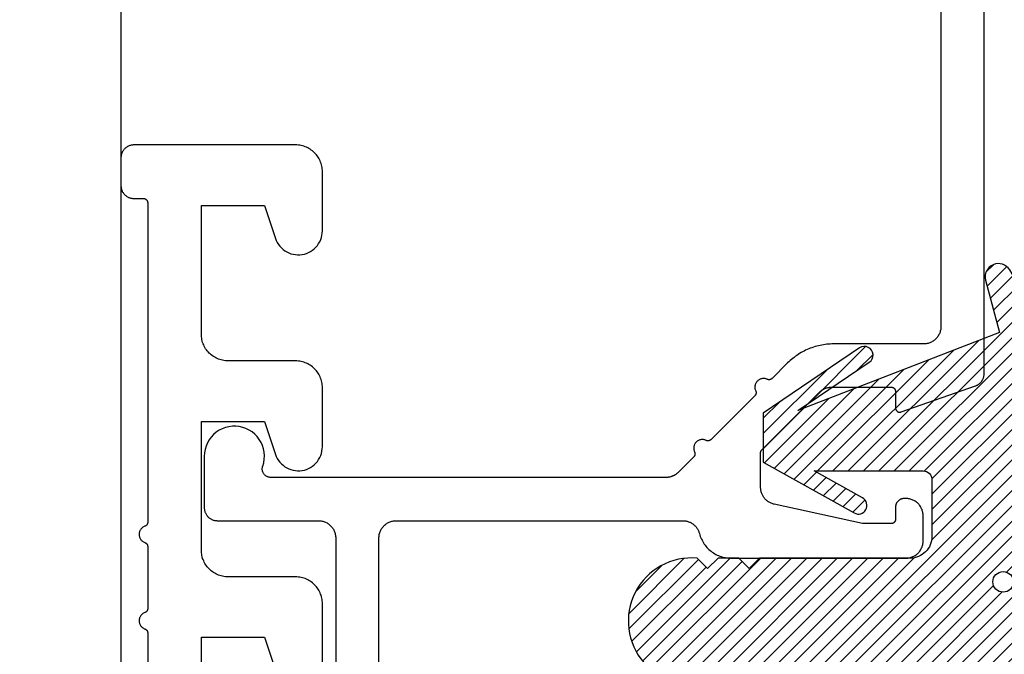
# Model space of a CAD drawing. Units: inches. Extents: x 0 to 228, y -11 to 43.
# Drawn here: x 117 to 118, y 26 to 27 of the extents above; entities that cross this region are included whole.
import ezdxf

# ---------------------------------------------------------------- set-up
doc = ezdxf.new("R2010")
doc.units = ezdxf.units.IN
doc.header["$LTSCALE"] = 0.5
doc.header["$MEASUREMENT"] = 0
for name, color, linetype in [('Arcadia-Dim', 4, 'Continuous'), ('Arcadia-Profile', 6, 'Continuous'), ('Arcadia-Shade', 8, 'Continuous')]:
    doc.layers.add(name, color=color, linetype=linetype)
doc.styles.get("Standard").update_dxf_attribs({"font": 'ARIALN.TTF'})
doc.dimstyles.new('Arcadia-2', dxfattribs={"dimscale": 2, "dimtxt": 0.0938, "dimasz": 0.0938, "dimexe": 0.0546, "dimexo": 0.0469, "dimgap": 0.0469, "dimtad": 0, "dimtih": 1, "dimdec": 4, "dimzin": 3, "dimdsep": 46, "dimlunit": 4, "dimtxsty": 'Standard', "dimblk": 'ARCHTICK', "dimcen": 0.0469, "dimdle": 0.0546, "dimclrd": 256, "dimclre": 256, "dimclrt": 256, "dimadec": 0, "dimazin": 0, "dimtfac": 0.75, "dimtdec": 4, "dimtix": 1, "dimtmove": 2, "dimatfit": 3, "dimfxl": 1, "dimtolj": 1, "dimtzin": 3, "dimlwd": -3, "dimlwe": -3, "dimarcsym": 0})

# ---------------------------------------------------------------- blocks, each defined once
blk = doc.blocks.new('_ArchTick')
at = {"color": 0, "linetype": 'ByBlock', "lineweight": -3, "const_width": 0.15}
blk.add_lwpolyline([(-0.5, -0.5), (0.5, 0.5)], dxfattribs=at)
blk = doc.blocks.new('*D164')
at = {"layer": 'Arcadia-Dim', "lineweight": -3}
for p, q in [((120.5625, 28.9109), (120.5625, 26.8102)), ((117.5313, 28.8017), (120.6717, 28.8017)), ((120.5625, 24.1925), (120.5625, 26.2932)), ((117.5213, 24.3017), (120.6717, 24.3017))]:
    blk.add_line(p, q, dxfattribs=at)
at = {"layer": 'Defpoints', "color": 0, "lineweight": -3}
for p in [(117.4375, 28.8017), (117.4275, 24.3017), (120.5625, 24.3017)]:
    blk.add_point(p, dxfattribs=at)
at = {"layer": 'Arcadia-Dim', "lineweight": -3, "xscale": 0.1876, "yscale": 0.1876, "zscale": 0.1876}
for p, rotation in [((120.5625, 28.8017), 90), ((120.5625, 24.3017), 270)]:
    blk.add_blockref('_ArchTick', p, dxfattribs=dict(at, rotation=rotation))
at = {"layer": 'Arcadia-Dim', "lineweight": -3, "insert": (120.5625, 26.5517), "char_height": 0.1876, "attachment_point": 5}
blk.add_mtext('\\A1;4{\\H0.75x;\\S1/2;}"', dxfattribs=at)
blk = doc.blocks.new('*U99')
for points in [[(-1.4469, 0.093), (-1.5959, 0.093), (-1.5959, 0.1661), (-1.5577, 0.1787)], [(-1.5665, 0.233), (-1.6349, 0.233), (-1.6365, 0.233), (-1.6381, 0.2328), (-1.6398, 0.2326), (-1.6413, 0.2323), (-1.6429, 0.2319), (-1.6445, 0.2315), (-1.646, 0.2309), (-1.6475, 0.2303), (-1.649, 0.2296), (-1.6504, 0.2288), (-1.6518, 0.228), (-1.6531, 0.2271), (-1.6544, 0.2261), (-1.6556, 0.225), (-1.6568, 0.2239), (-1.6579, 0.2227), (-1.659, 0.2215), (-1.66, 0.2202), (-1.6609, 0.2189), (-1.6617, 0.2175), (-1.6625, 0.2161), (-1.6632, 0.2146), (-1.6638, 0.2131), (-1.6644, 0.2116), (-1.6648, 0.21), (-1.6652, 0.2084), (-1.6655, 0.2068), (-1.6657, 0.2052), (-1.6659, 0.2036), (-1.6659, 0.202), (-1.6659, 0.124), (-1.6659, 0.1224), (-1.6661, 0.1208), (-1.6663, 0.1192), (-1.6666, 0.1176), (-1.667, 0.116), (-1.6674, 0.1144), (-1.668, 0.1129), (-1.6686, 0.1114), (-1.6693, 0.1099), (-1.6701, 0.1085), (-1.6709, 0.1071), (-1.6718, 0.1058), (-1.6728, 0.1045), (-1.6739, 0.1033), (-1.675, 0.1021), (-1.6762, 0.101), (-1.6774, 0.0999), (-1.6787, 0.0989), (-1.68, 0.098), (-1.6814, 0.0972), (-1.6828, 0.0964), (-1.6843, 0.0957), (-1.6858, 0.0951), (-1.6873, 0.0945), (-1.6889, 0.0941), (-1.6905, 0.0937), (-1.6921, 0.0934), (-1.6937, 0.0932), (-1.6953, 0.093), (-1.6969, 0.093), (-1.8459, 0.093), (-1.8459, 0.1661), (-1.8077, 0.1787), (-1.8053, 0.1797), (-1.8029, 0.1808), (-1.8007, 0.1822), (-1.7986, 0.1838), (-1.7967, 0.1856), (-1.795, 0.1875), (-1.7934, 0.1896), (-1.792, 0.1919), (-1.7909, 0.1942), (-1.79, 0.1967), (-1.7893, 0.1992), (-1.7889, 0.2018), (-1.7887, 0.2044), (-1.7887, 0.207), (-1.789, 0.2096), (-1.7895, 0.2122), (-1.7903, 0.2147), (-1.7913, 0.2171), (-1.7926, 0.2194), (-1.794, 0.2216), (-1.7956, 0.2236), (-1.7975, 0.2255), (-1.7995, 0.2272), (-1.8016, 0.2287), (-1.8039, 0.23), (-1.8063, 0.2311), (-1.8087, 0.2319), (-1.8113, 0.2325), (-1.8139, 0.2329), (-1.8165, 0.233), (-1.8849, 0.233), (-1.8865, 0.233), (-1.8881, 0.2328), (-1.8898, 0.2326), (-1.8913, 0.2323), (-1.8929, 0.2319), (-1.8945, 0.2315), (-1.896, 0.2309), (-1.8975, 0.2303), (-1.899, 0.2296), (-1.9004, 0.2288), (-1.9018, 0.228), (-1.9031, 0.2271), (-1.9044, 0.2261), (-1.9056, 0.225), (-1.9068, 0.2239), (-1.9079, 0.2227), (-1.909, 0.2215), (-1.91, 0.2202), (-1.9109, 0.2189), (-1.9117, 0.2175), (-1.9125, 0.2161), (-1.9132, 0.2146), (-1.9138, 0.2131), (-1.9144, 0.2116), (-1.9148, 0.21), (-1.9152, 0.2084), (-1.9155, 0.2068), (-1.9157, 0.2052), (-1.9159, 0.2036), (-1.9159, 0.202), (-1.9159, 0.124), (-1.9159, 0.1224), (-1.9161, 0.1208), (-1.9163, 0.1192), (-1.9166, 0.1176), (-1.917, 0.116), (-1.9174, 0.1144), (-1.918, 0.1129), (-1.9186, 0.1114), (-1.9193, 0.1099), (-1.9201, 0.1085), (-1.9209, 0.1071), (-1.9218, 0.1058), (-1.9228, 0.1045), (-1.9239, 0.1033), (-1.925, 0.1021), (-1.9262, 0.101), (-1.9274, 0.0999), (-1.9287, 0.0989), (-1.93, 0.098), (-1.9314, 0.0972), (-1.9328, 0.0964), (-1.9343, 0.0957), (-1.9358, 0.0951), (-1.9373, 0.0945), (-1.9389, 0.0941), (-1.9405, 0.0937), (-1.9421, 0.0934), (-1.9437, 0.0932), (-1.9453, 0.093), (-1.9469, 0.093), (-2.0959, 0.093), (-2.0959, 0.1661), (-2.0577, 0.1787), (-2.0553, 0.1797), (-2.0529, 0.1808), (-2.0507, 0.1822), (-2.0486, 0.1838), (-2.0467, 0.1856), (-2.045, 0.1875), (-2.0434, 0.1896), (-2.042, 0.1919), (-2.0409, 0.1942), (-2.04, 0.1967), (-2.0393, 0.1992), (-2.0389, 0.2018), (-2.0387, 0.2044), (-2.0387, 0.207), (-2.039, 0.2096), (-2.0395, 0.2122), (-2.0403, 0.2147), (-2.0413, 0.2171), (-2.0426, 0.2194), (-2.044, 0.2216), (-2.0456, 0.2236), (-2.0475, 0.2255), (-2.0495, 0.2272), (-2.0516, 0.2287), (-2.0539, 0.23), (-2.0563, 0.2311), (-2.0587, 0.2319), (-2.0613, 0.2325), (-2.0639, 0.2329), (-2.0665, 0.233), (-2.1349, 0.233), (-2.1365, 0.233), (-2.1381, 0.2328), (-2.1398, 0.2326), (-2.1413, 0.2323), (-2.1429, 0.2319), (-2.1445, 0.2315), (-2.146, 0.2309), (-2.1475, 0.2303), (-2.149, 0.2296), (-2.1504, 0.2288), (-2.1518, 0.228), (-2.1531, 0.2271), (-2.1544, 0.2261), (-2.1556, 0.225), (-2.1568, 0.2239), (-2.1579, 0.2227), (-2.159, 0.2215), (-2.16, 0.2202), (-2.1609, 0.2189), (-2.1617, 0.2175), (-2.1625, 0.2161), (-2.1632, 0.2146), (-2.1638, 0.2131), (-2.1644, 0.2116), (-2.1648, 0.21), (-2.1652, 0.2084), (-2.1655, 0.2068), (-2.1657, 0.2052), (-2.1659, 0.2036), (-2.1659, 0.202), (-2.1659, 0.015), (-2.1659, 0.0142), (-2.1658, 0.0134), (-2.1657, 0.0127), (-2.1656, 0.0119), (-2.1654, 0.0111), (-2.1652, 0.0104), (-2.1649, 0.0096), (-2.1646, 0.0089), (-2.1643, 0.0082), (-2.1639, 0.0075), (-2.1635, 0.0068), (-2.163, 0.0062), (-2.1626, 0.0056), (-2.162, 0.005), (-2.1615, 0.0044), (-2.1609, 0.0039), (-2.1603, 0.0033), (-2.1597, 0.0029), (-2.1591, 0.0024), (-2.1584, 0.002), (-2.1577, 0.0016), (-2.157, 0.0013), (-2.1563, 0.001), (-2.1555, 0.0007), (-2.1548, 0.0005), (-2.154, 0.0003), (-2.1532, 0.0002), (-2.1525, 0.0001), (-2.1517, 0), (-2.1509, 0), (-2.1189, 0), (-2.1181, 0), (-2.1173, 0.0001), (-2.1166, 0.0002), (-2.1158, 0.0003), (-2.115, 0.0005), (-2.1143, 0.0007), (-2.1135, 0.001), (-2.1128, 0.0013), (-2.1121, 0.0016), (-2.1114, 0.002), (-2.1107, 0.0024), (-2.1101, 0.0029), (-2.1095, 0.0033), (-2.1089, 0.0039), (-2.1083, 0.0044), (-2.1078, 0.005), (-2.1072, 0.0056), (-2.1068, 0.0062), (-2.1063, 0.0068), (-2.1059, 0.0075), (-2.1055, 0.0082), (-2.1052, 0.0089), (-2.1049, 0.0096), (-2.1046, 0.0104), (-2.1044, 0.0111), (-2.1042, 0.0119), (-2.1041, 0.0127), (-2.104, 0.0134), (-2.1039, 0.0142), (-2.1039, 0.015), (-2.1039, 0.026), (-2.1039, 0.0263), (-2.1039, 0.0265), (-2.1038, 0.0268), (-2.1038, 0.027), (-2.1037, 0.0273), (-2.1037, 0.0275), (-2.1036, 0.0278), (-2.1035, 0.028), (-2.1034, 0.0283), (-2.1032, 0.0285), (-2.1031, 0.0287), (-2.1029, 0.0289), (-2.1028, 0.0291), (-2.1026, 0.0293), (-2.1024, 0.0295), (-2.1022, 0.0297), (-2.102, 0.0299), (-2.1018, 0.03), (-2.1016, 0.0302), (-2.1014, 0.0303), (-2.1012, 0.0305), (-2.1009, 0.0306), (-2.1007, 0.0307), (-2.1004, 0.0308), (-2.1002, 0.0308), (-2.0999, 0.0309), (-2.0997, 0.0309), (-2.0994, 0.031), (-2.0992, 0.031), (-2.0989, 0.031), (-1.7292, 0.031), (-1.729, 0.031), (-1.7288, 0.031), (-1.7286, 0.031), (-1.7284, 0.0309), (-1.7282, 0.0309), (-1.728, 0.0308), (-1.7278, 0.0308), (-1.7276, 0.0307), (-1.7274, 0.0307), (-1.7272, 0.0306), (-1.727, 0.0305), (-1.7268, 0.0304), (-1.7266, 0.0303), (-1.7265, 0.0302), (-1.7263, 0.0301), (-1.7261, 0.03), (-1.726, 0.0298), (-1.7258, 0.0297), (-1.7257, 0.0296), (-1.7255, 0.0294), (-1.7254, 0.0293), (-1.7253, 0.0291), (-1.7251, 0.0289), (-1.725, 0.0288), (-1.7249, 0.0286), (-1.7248, 0.0284), (-1.7247, 0.0282), (-1.7246, 0.028), (-1.7245, 0.0279), (-1.7245, 0.0277), (-1.7242, 0.0269), (-1.7238, 0.0262), (-1.7234, 0.0255), (-1.7229, 0.0248), (-1.7224, 0.0242), (-1.7218, 0.0236), (-1.7211, 0.0231), (-1.7205, 0.0226), (-1.7198, 0.0222), (-1.719, 0.0218), (-1.7183, 0.0215), (-1.7175, 0.0213), (-1.7167, 0.0211), (-1.7159, 0.021), (-1.715, 0.021), (-1.7142, 0.021), (-1.7134, 0.0211), (-1.7126, 0.0213), (-1.7118, 0.0215), (-1.7111, 0.0218), (-1.7103, 0.0222), (-1.7096, 0.0226), (-1.7089, 0.0231), (-1.7083, 0.0236), (-1.7077, 0.0242), (-1.7072, 0.0248), (-1.7067, 0.0255), (-1.7063, 0.0262), (-1.7059, 0.0269), (-1.7056, 0.0277), (-1.7055, 0.0279), (-1.7055, 0.028), (-1.7054, 0.0282), (-1.7053, 0.0284), (-1.7052, 0.0286), (-1.7051, 0.0288), (-1.705, 0.0289), (-1.7048, 0.0291), (-1.7047, 0.0293), (-1.7046, 0.0294), (-1.7044, 0.0296), (-1.7043, 0.0297), (-1.7041, 0.0298), (-1.704, 0.03), (-1.7038, 0.0301), (-1.7036, 0.0302), (-1.7034, 0.0303), (-1.7033, 0.0304), (-1.7031, 0.0305), (-1.7029, 0.0306), (-1.7027, 0.0307), (-1.7025, 0.0307), (-1.7023, 0.0308), (-1.7021, 0.0308), (-1.7019, 0.0309), (-1.7017, 0.0309), (-1.7015, 0.031), (-1.7013, 0.031), (-1.7011, 0.031), (-1.7009, 0.031), (-1.6292, 0.031), (-1.629, 0.031), (-1.6288, 0.031), (-1.6286, 0.031), (-1.6284, 0.0309), (-1.6282, 0.0309), (-1.628, 0.0308), (-1.6278, 0.0308), (-1.6276, 0.0307), (-1.6274, 0.0307), (-1.6272, 0.0306), (-1.627, 0.0305), (-1.6268, 0.0304), (-1.6266, 0.0303), (-1.6265, 0.0302), (-1.6263, 0.0301), (-1.6261, 0.03), (-1.626, 0.0298), (-1.6258, 0.0297), (-1.6257, 0.0296), (-1.6255, 0.0294), (-1.6254, 0.0293), (-1.6253, 0.0291), (-1.6251, 0.0289), (-1.625, 0.0288), (-1.6249, 0.0286), (-1.6248, 0.0284), (-1.6247, 0.0282), (-1.6246, 0.028), (-1.6245, 0.0279), (-1.6245, 0.0277), (-1.6242, 0.0269), (-1.6238, 0.0262), (-1.6234, 0.0255), (-1.6229, 0.0248), (-1.6224, 0.0242), (-1.6218, 0.0236), (-1.6211, 0.0231), (-1.6205, 0.0226), (-1.6198, 0.0222), (-1.619, 0.0218), (-1.6183, 0.0215), (-1.6175, 0.0213), (-1.6167, 0.0211), (-1.6159, 0.021), (-1.615, 0.021), (-1.6142, 0.021), (-1.6134, 0.0211), (-1.6126, 0.0213), (-1.6118, 0.0215), (-1.6111, 0.0218), (-1.6103, 0.0222), (-1.6096, 0.0226), (-1.6089, 0.0231), (-1.6083, 0.0236), (-1.6077, 0.0242), (-1.6072, 0.0248), (-1.6067, 0.0255), (-1.6063, 0.0262), (-1.6059, 0.0269), (-1.6056, 0.0277), (-1.6055, 0.0279), (-1.6055, 0.028), (-1.6054, 0.0282), (-1.6053, 0.0284), (-1.6052, 0.0286), (-1.6051, 0.0288), (-1.605, 0.0289), (-1.6048, 0.0291), (-1.6047, 0.0293), (-1.6046, 0.0294), (-1.6044, 0.0296), (-1.6043, 0.0297), (-1.6041, 0.0298), (-1.604, 0.03), (-1.6038, 0.0301), (-1.6036, 0.0302), (-1.6034, 0.0303), (-1.6033, 0.0304), (-1.6031, 0.0305), (-1.6029, 0.0306), (-1.6027, 0.0307), (-1.6025, 0.0307), (-1.6023, 0.0308), (-1.6021, 0.0308), (-1.6019, 0.0309), (-1.6017, 0.0309), (-1.6015, 0.031), (-1.6013, 0.031), (-1.6011, 0.031), (-1.6009, 0.031), (-1.119, 0.031)]]:
    blk.add_lwpolyline(points)
blk = doc.blocks.new('*U154')
at = {"layer": 'Arcadia-Shade', "lineweight": -3}
h = blk.add_hatch(dxfattribs=at)
h.set_pattern_fill('ANSI31', color=256, scale=0.1, angle=-90, style=0)
h.set_pattern_definition([(315, (0.460205, 27.260095), (0.008838835, 0.008838835), [])])
edge = h.paths.add_edge_path(flags=16)
edge.add_arc((0.1913, 0.2551), 0.0119, 0, 360)
edge = h.paths.add_edge_path()
edge.add_arc((0.3168, -0.0153), 0.015, 180, 295.4218, ccw=False)
edge.add_line((0.3018, -0.0153), (0.3018, 0.0458))
edge.add_arc((0.3318, 0.0458), 0.03, 105, 180, ccw=False)
edge.add_line((0.324, 0.0748), (0.3927, 0.0932))
edge.add_arc((0.3888, 0.1077), 0.015, 285, 435)
edge.add_line((0.3927, 0.1222), (0.3277, 0.1396))
edge.add_arc((0.3368, 0.1734), 0.035, 195.1795, 255, ccw=False)
edge.add_arc((0.3107, 0.1663), 0.008, 180, 195.1795, ccw=False)
edge.add_line((0.3027, 0.1663), (0.3027, 0.2147))
edge.add_arc((0.4378, 0.1761), 0.1405, 123.203, 164.0537, ccw=False)
edge.add_line((0.3609, 0.2937), (0.4384, 0.3522))
edge.add_arc((0.4297, 0.3645), 0.015, 305.0622, 474.4466)
edge.add_arc((0.2683, 0.7195), 0.375, 270.206, 294.4466, ccw=False)
edge.add_arc((0.2706, 0.0945), 0.25, 90.206, 95.9)
edge.add_line((0.2449, 0.3432), (-0.0112, 0.3168))
edge.add_arc((0.0274, -0.0563), 0.375, 95.9, 121.74)
edge.add_arc((-0.1618, 0.2496), 0.0154, 121.74, 285)
edge.add_line((-0.1579, 0.2348), (-0.0976, 0.2509))
edge.add_line((-0.0976, 0.2509), (-0.007, 0.0176))
edge.add_line((-0.007, 0.0176), (-0.0629, 0.1003))
edge.add_arc((-0.0712, 0.0947), 0.01, 34.0359, 214.0359)
edge.add_line((-0.0795, 0.0891), (-0.0042, -0.0223))
edge.add_line((-0.0042, -0.0223), (0.0528, -0.0223))
edge.add_line((0.0528, -0.0223), (0.1115, 0.0828))
edge.add_arc((0.1028, 0.0877), 0.01, 330.8088, 510.8088)
edge.add_line((0.0941, 0.0925), (0.0628, 0.0366))
edge.add_line((0.0628, 0.0366), (0.0628, 0.1627))
edge.add_arc((0.0728, 0.1627), 0.01, 90, 180, ccw=False)
edge.add_line((0.0728, 0.1727), (0.1388, 0.1727))
edge.add_arc((0.1388, 0.1477), 0.025, 0, 90, ccw=False)
edge.add_line((0.1638, 0.1477), (0.1638, -0.0267))
edge.add_line((0.1638, -0.0267), (0.1758, -0.0387))
edge.add_line((0.1758, -0.0387), (0.1638, -0.0507))
edge.add_line((0.1638, -0.0507), (0.1638, -0.0747))
edge.add_line((0.1638, -0.0747), (0.1758, -0.0867))
edge.add_line((0.1758, -0.0867), (0.1638, -0.0987))
edge.add_arc((0.2366, -0.1052), 0.0731, 174.8393, 311.1787)
edge.add_arc((0.0325, 0.1446), 0.3957, 309.6108, 335.4376)
edge.add_arc((0.3818, -0.0143), 0.012, 332.1988, 475.4218)
edge.add_line((0.3766, -0.0035), (0.3232, -0.0289))
at = {"layer": 'Arcadia-Profile'}
blk.add_lwpolyline([(0.3232, -0.0289, -0.551016), (0.3018, -0.0153), (0.3018, 0.0458, -0.339454), (0.324, 0.0748), (0.3927, 0.0932, 0.767327), (0.3927, 0.1222), (0.3277, 0.1396, -0.26711), (0.303, 0.1642, -0.06633), (0.3027, 0.1663), (0.3027, 0.2147, -0.180157), (0.3609, 0.2937), (0.4384, 0.3522, 0.911402), (0.4235, 0.3782, -0.106166), (0.2697, 0.3445, 0.02485), (0.2449, 0.3432), (-0.0112, 0.3168, 0.113228), (-0.1699, 0.2627, 0.863634), (-0.1579, 0.2348), (-0.0976, 0.2509), (-0.007, 0.0176), (-0.0629, 0.1003, 1), (-0.0795, 0.0891), (-0.0042, -0.0223), (0.0528, -0.0223), (0.1115, 0.0828, 1), (0.0941, 0.0925), (0.0628, 0.0366), (0.0628, 0.1627, -0.414214), (0.0728, 0.1727), (0.1388, 0.1727, -0.414214), (0.1638, 0.1477), (0.1638, -0.0267), (0.1758, -0.0387), (0.1638, -0.0507), (0.1638, -0.0747), (0.1758, -0.0867), (0.1638, -0.0987, 0.676665), (0.2848, -0.1603, 0.11317), (0.3924, -0.0199, 0.721375), (0.3766, -0.0035)], format="xyb", close=True, dxfattribs=at)
blk.add_circle((0.1913, 0.2551), 0.0119, dxfattribs=at)
blk = doc.blocks.new('*D171')
at = {"layer": 'Arcadia-Dim', "lineweight": -3}
for p, q in [((120.0625, 27.5329), (120.0625, 26.113)), ((118.5197, 27.4237), (120.1717, 27.4237)), ((120.0625, 24.3139), (120.0625, 25.7338)), ((118.5213, 24.4231), (120.1717, 24.4231))]:
    blk.add_line(p, q, dxfattribs=at)
at = {"layer": 'Defpoints', "color": 0, "lineweight": -3}
for p in [(118.4259, 27.4237), (118.4275, 24.4231), (120.0625, 24.4231)]:
    blk.add_point(p, dxfattribs=at)
at = {"layer": 'Arcadia-Dim', "lineweight": -3, "xscale": 0.1876, "yscale": 0.1876, "zscale": 0.1876}
for p, rotation in [((120.0625, 27.4237), 90), ((120.0625, 24.4231), 270)]:
    blk.add_blockref('_ArchTick', p, dxfattribs=dict(at, rotation=rotation))
at = {"layer": 'Arcadia-Dim', "lineweight": -3, "insert": (120.0625, 25.9234), "char_height": 0.1876, "attachment_point": 5}
blk.add_mtext('\\A1;3"', dxfattribs=at)

msp = doc.modelspace()

# ---------------------------------------------------------------- linework, layer by layer
at = {"layer": 'Arcadia-Profile'}
msp.add_lwpolyline([(117.4375, 28.80169), (117.4375, 24.31169, -0.4142136), (117.4275, 24.30169), (115.1875, 24.30169)], format="xyb", dxfattribs=at)
for points in [[(117.73592, 25.32519), (117.73592, 26.13407), (117.73595, 26.13512), (117.73603, 26.13616), (117.73617, 26.1372), (117.73636, 26.13823), (117.7366, 26.13925), (117.7369, 26.14025), (117.73725, 26.14124), (117.73765, 26.14221), (117.7381, 26.14315), (117.7386, 26.14407), (117.73915, 26.14496), (117.73974, 26.14583), (117.74038, 26.14666), (117.74106, 26.14745), (117.74178, 26.14821), (117.74254, 26.14893), (117.74333, 26.14961), (117.74416, 26.15025), (117.74503, 26.15084), (117.74592, 26.15139), (117.74684, 26.15189), (117.74779, 26.15234), (117.74875, 26.15274), (117.74974, 26.15309), (117.75074, 26.15339), (117.75176, 26.15363), (117.75279, 26.15382), (117.75383, 26.15396), (117.75487, 26.15404), (117.75592, 26.15407), (118.08729, 26.15407), (118.08817, 26.15405), (118.08905, 26.15399), (118.08992, 26.1539), (118.09079, 26.15376), (118.09165, 26.15359), (118.0925, 26.15338), (118.09334, 26.15314), (118.09417, 26.15285), (118.09499, 26.15253), (118.09579, 26.15218), (118.09657, 26.15179), (118.09734, 26.15136), (118.09809, 26.15091), (118.09882, 26.15042), (118.09952, 26.1499), (118.10021, 26.14934), (118.10086, 26.14876), (118.10149, 26.14815), (118.1021, 26.14752), (118.10267, 26.14686), (118.10322, 26.14617), (118.10374, 26.14546), (118.10422, 26.14473), (118.10467, 26.14398), (118.10509, 26.1432), (118.10547, 26.14241), (118.10582, 26.14161), (118.10613, 26.14079), (118.10641, 26.13996), (118.10665, 26.13911), (118.1071, 26.13751), (118.10763, 26.13593), (118.10822, 26.13437), (118.10889, 26.13284), (118.10961, 26.13134), (118.11041, 26.12988), (118.11126, 26.12845), (118.11218, 26.12706), (118.11316, 26.12571), (118.1142, 26.1244), (118.11529, 26.12314), (118.11644, 26.12194), (118.11764, 26.12078), (118.11889, 26.11967), (118.12019, 26.11863), (118.12153, 26.11764), (118.12291, 26.11671), (118.12433, 26.11584), (118.12579, 26.11503), (118.12728, 26.11429), (118.12881, 26.11362), (118.13036, 26.11301), (118.13194, 26.11247), (118.13354, 26.112), (118.13516, 26.1116), (118.13679, 26.11128), (118.13844, 26.11102), (118.1401, 26.11084), (118.14176, 26.11073), (118.14342, 26.11069), (118.34542, 26.11069), (118.34647, 26.11072), (118.34751, 26.1108), (118.34855, 26.11094), (118.34958, 26.11113), (118.3506, 26.11137), (118.3516, 26.11167), (118.35259, 26.11202), (118.35355, 26.11242), (118.3545, 26.11287), (118.35542, 26.11337), (118.35631, 26.11392), (118.35718, 26.11451), (118.35801, 26.11515), (118.3588, 26.11583), (118.35956, 26.11655), (118.36028, 26.11731), (118.36096, 26.11811), (118.3616, 26.11894), (118.36219, 26.1198), (118.36274, 26.12069), (118.36324, 26.12161), (118.36369, 26.12256), (118.36409, 26.12353), (118.36444, 26.12451), (118.36474, 26.12552), (118.36498, 26.12653), (118.36517, 26.12756), (118.36531, 26.1286), (118.36539, 26.12965), (118.36542, 26.13069), (118.36542, 26.15969), (118.36539, 26.16074), (118.36531, 26.16178), (118.36517, 26.16282), (118.36498, 26.16385), (118.36474, 26.16487), (118.36444, 26.16587), (118.36409, 26.16686), (118.36369, 26.16783), (118.36324, 26.16877), (118.36274, 26.16969), (118.36219, 26.17059), (118.3616, 26.17145), (118.36096, 26.17228), (118.36028, 26.17308), (118.35956, 26.17383), (118.3588, 26.17456), (118.35801, 26.17524), (118.35718, 26.17587), (118.35631, 26.17647), (118.35542, 26.17701), (118.3545, 26.17751), (118.35355, 26.17796), (118.35259, 26.17836), (118.3516, 26.17871), (118.3506, 26.17901), (118.34958, 26.17926), (118.34855, 26.17945), (118.34751, 26.17958), (118.34647, 26.17967), (118.34542, 26.17969), (118.34342, 26.17969), (118.3429, 26.17968), (118.34237, 26.17964), (118.34186, 26.17957), (118.34134, 26.17947), (118.34083, 26.17935), (118.34033, 26.1792), (118.33984, 26.17903), (118.33935, 26.17883), (118.33888, 26.1786), (118.33842, 26.17835), (118.33797, 26.17808), (118.33754, 26.17778), (118.33713, 26.17746), (118.33673, 26.17712), (118.33635, 26.17676), (118.33599, 26.17638), (118.33565, 26.17599), (118.33533, 26.17557), (118.33503, 26.17514), (118.33476, 26.17469), (118.33451, 26.17423), (118.33428, 26.17376), (118.33408, 26.17328), (118.33391, 26.17278), (118.33376, 26.17228), (118.33364, 26.17177), (118.33354, 26.17126), (118.33347, 26.17074), (118.33343, 26.17022), (118.33342, 26.16969), (118.33342, 26.15569), (118.33341, 26.15543), (118.33339, 26.15517), (118.33336, 26.15491), (118.33331, 26.15465), (118.33325, 26.1544), (118.33318, 26.15415), (118.33309, 26.1539), (118.33299, 26.15366), (118.33287, 26.15342), (118.33275, 26.15319), (118.33261, 26.15297), (118.33247, 26.15275), (118.33231, 26.15255), (118.33214, 26.15235), (118.33196, 26.15216), (118.33177, 26.15198), (118.33157, 26.15181), (118.33136, 26.15165), (118.33114, 26.1515), (118.33092, 26.15136), (118.33069, 26.15124), (118.33045, 26.15112), (118.33021, 26.15102), (118.32997, 26.15094), (118.32971, 26.15086), (118.32946, 26.1508), (118.3292, 26.15075), (118.32894, 26.15072), (118.32868, 26.1507), (118.32842, 26.15069), (118.29542, 26.15069), (118.19326, 26.17313), (118.19238, 26.17334), (118.19151, 26.17359), (118.19065, 26.17387), (118.1898, 26.1742), (118.18897, 26.17457), (118.18815, 26.17497), (118.18736, 26.17541), (118.18659, 26.17588), (118.18583, 26.17639), (118.18511, 26.17693), (118.1844, 26.17751), (118.18373, 26.17811), (118.18308, 26.17875), (118.18246, 26.17941), (118.18188, 26.18011), (118.18132, 26.18082), (118.1808, 26.18157), (118.18031, 26.18233), (118.17986, 26.18312), (118.17944, 26.18393), (118.17906, 26.18475), (118.17872, 26.18559), (118.17842, 26.18645), (118.17816, 26.18731), (118.17793, 26.18819), (118.17775, 26.18908), (118.1776, 26.18998), (118.1775, 26.19088), (118.17744, 26.19179), (118.17742, 26.19269), (118.17742, 26.23257), (118.17742, 26.2327), (118.17743, 26.23283), (118.17744, 26.23296), (118.17745, 26.2331), (118.17746, 26.23322), (118.17748, 26.23335), (118.1775, 26.23348), (118.17753, 26.23361), (118.17756, 26.23374), (118.17759, 26.23387), (118.17763, 26.23399), (118.17766, 26.23412), (118.17771, 26.23424), (118.17775, 26.23436), (118.1778, 26.23449), (118.17785, 26.23461), (118.17791, 26.23472), (118.17796, 26.23484), (118.17803, 26.23496), (118.17809, 26.23507), (118.17816, 26.23518), (118.17823, 26.23529), (118.1783, 26.2354), (118.17837, 26.23551), (118.17845, 26.23562), (118.17853, 26.23572), (118.17862, 26.23582), (118.1787, 26.23592), (118.17879, 26.23601), (118.17888, 26.23611), (118.2455, 26.30278), (118.24587, 26.30314), (118.24626, 26.3035), (118.24665, 26.30385), (118.24706, 26.30418), (118.24747, 26.30451), (118.24789, 26.30482), (118.24831, 26.30512), (118.24875, 26.30541), (118.24919, 26.30569), (118.24964, 26.30596), (118.2501, 26.30622), (118.25056, 26.30646), (118.25103, 26.30669), (118.25151, 26.30691), (118.25199, 26.30712), (118.25248, 26.30731), (118.25297, 26.30749), (118.25346, 26.30766), (118.25396, 26.30782), (118.25447, 26.30796), (118.25498, 26.30809), (118.25549, 26.3082), (118.256, 26.30831), (118.25652, 26.3084), (118.25704, 26.30847), (118.25756, 26.30853), (118.25808, 26.30858), (118.2586, 26.30862), (118.25912, 26.30864), (118.25965, 26.30864), (118.32842, 26.30864), (118.32868, 26.30864), (118.32894, 26.30862), (118.3292, 26.30858), (118.32946, 26.30853), (118.32971, 26.30847), (118.32997, 26.3084), (118.33021, 26.30831), (118.33045, 26.30821), (118.33069, 26.3081), (118.33092, 26.30797), (118.33114, 26.30784), (118.33136, 26.30769), (118.33157, 26.30753), (118.33177, 26.30736), (118.33196, 26.30718), (118.33214, 26.30699), (118.33231, 26.30679), (118.33247, 26.30658), (118.33261, 26.30637), (118.33275, 26.30614), (118.33287, 26.30591), (118.33299, 26.30568), (118.33309, 26.30543), (118.33318, 26.30519), (118.33325, 26.30494), (118.33331, 26.30468), (118.33336, 26.30442), (118.33339, 26.30417), (118.33341, 26.3039), (118.33342, 26.30364), (118.33342, 26.28464), (118.33343, 26.28432), (118.33346, 26.28401), (118.33351, 26.28369), (118.33358, 26.28338), (118.33367, 26.28308), (118.33378, 26.28278), (118.33391, 26.28249), (118.33405, 26.28221), (118.33422, 26.28193), (118.3344, 26.28167), (118.3346, 26.28142), (118.33481, 26.28119), (118.33504, 26.28096), (118.33528, 26.28075), (118.33553, 26.28056), (118.33579, 26.28039), (118.33607, 26.28023), (118.33636, 26.28009), (118.33665, 26.27997), (118.33695, 26.27986), (118.33726, 26.27978), (118.33757, 26.27972), (118.33788, 26.27967), (118.3382, 26.27965), (118.33852, 26.27964), (118.33884, 26.27966), (118.33915, 26.2797), (118.33947, 26.27975), (118.33977, 26.27983), (118.34008, 26.27993), (118.42589, 26.31009), (118.42647, 26.31031), (118.42704, 26.31055), (118.4276, 26.31081), (118.42814, 26.3111), (118.42868, 26.3114), (118.4292, 26.31173), (118.4297, 26.31208), (118.4302, 26.31245), (118.43067, 26.31285), (118.43113, 26.31326), (118.43158, 26.31369), (118.432, 26.31413), (118.43241, 26.3146), (118.43279, 26.31508), (118.43316, 26.31557), (118.43351, 26.31608), (118.43383, 26.31661), (118.43413, 26.31714), (118.43441, 26.31769), (118.43467, 26.31825), (118.43491, 26.31882), (118.43512, 26.3194), (118.4353, 26.31999), (118.43547, 26.32058), (118.4356, 26.32118), (118.43572, 26.32179), (118.43581, 26.3224), (118.43587, 26.32301), (118.43591, 26.32363), (118.43592, 26.32424), (118.43592, 27.41369)], [(118.38592, 27.35369), (118.38592, 26.37864), (118.38589, 26.3776), (118.38581, 26.37655), (118.38567, 26.37551), (118.38548, 26.37448), (118.38524, 26.37347), (118.38494, 26.37246), (118.38459, 26.37148), (118.38419, 26.37051), (118.38374, 26.36956), (118.38324, 26.36864), (118.38269, 26.36775), (118.3821, 26.36689), (118.38146, 26.36606), (118.38078, 26.36526), (118.38006, 26.3645), (118.3793, 26.36378), (118.37851, 26.3631), (118.37768, 26.36246), (118.37681, 26.36187), (118.37592, 26.36132), (118.375, 26.36082), (118.37405, 26.36037), (118.37309, 26.35997), (118.3721, 26.35962), (118.3711, 26.35932), (118.37008, 26.35908), (118.36905, 26.35889), (118.36801, 26.35875), (118.36697, 26.35867), (118.36592, 26.35864), (118.26172, 26.35864), (118.25976, 26.35862), (118.25779, 26.35854), (118.25584, 26.35841), (118.25388, 26.35823), (118.25193, 26.358), (118.24999, 26.35772), (118.24805, 26.35739), (118.24613, 26.357), (118.24421, 26.35657), (118.24231, 26.35609), (118.24042, 26.35555), (118.23854, 26.35497), (118.23668, 26.35434), (118.23484, 26.35366), (118.23302, 26.35293), (118.23121, 26.35216), (118.22943, 26.35134), (118.22767, 26.35047), (118.22593, 26.34955), (118.22422, 26.34859), (118.22253, 26.34759), (118.22087, 26.34654), (118.21924, 26.34545), (118.21764, 26.34432), (118.21606, 26.34314), (118.21452, 26.34193), (118.21301, 26.34067), (118.21154, 26.33938), (118.21009, 26.33805), (118.20869, 26.33668), (118.19071, 26.31868), (118.19056, 26.31854), (118.1904, 26.3184), (118.19024, 26.31827), (118.19008, 26.31815), (118.18991, 26.31803), (118.18974, 26.31792), (118.18956, 26.31782), (118.18938, 26.31773), (118.18919, 26.31764), (118.189, 26.31756), (118.18881, 26.31749), (118.18861, 26.31743), (118.18842, 26.31737), (118.18822, 26.31732), (118.18802, 26.31729), (118.18781, 26.31726), (118.18761, 26.31723), (118.1874, 26.31722), (118.1872, 26.31721), (118.18699, 26.31722), (118.18679, 26.31723), (118.18659, 26.31725), (118.18638, 26.31728), (118.18618, 26.31731), (118.18598, 26.31736), (118.18578, 26.31741), (118.18559, 26.31747), (118.18539, 26.31754), (118.1852, 26.31762), (118.18502, 26.3177), (118.18426, 26.31802), (118.18348, 26.31828), (118.18269, 26.31848), (118.18188, 26.31861), (118.18106, 26.31867), (118.18024, 26.31866), (118.17942, 26.31859), (118.17861, 26.31845), (118.17782, 26.31825), (118.17704, 26.31798), (118.17629, 26.31765), (118.17557, 26.31725), (118.17489, 26.3168), (118.17424, 26.3163), (118.17364, 26.31574), (118.17308, 26.31514), (118.17258, 26.31449), (118.17213, 26.31381), (118.17173, 26.31309), (118.1714, 26.31233), (118.17113, 26.31156), (118.17093, 26.31076), (118.17079, 26.30996), (118.17072, 26.30914), (118.17072, 26.30832), (118.17078, 26.3075), (118.17091, 26.30669), (118.1711, 26.30589), (118.17136, 26.30512), (118.17169, 26.30436), (118.17177, 26.30417), (118.17185, 26.30398), (118.17192, 26.30379), (118.17198, 26.3036), (118.17203, 26.3034), (118.17208, 26.3032), (118.17211, 26.303), (118.17214, 26.30279), (118.17216, 26.30259), (118.17217, 26.30238), (118.17218, 26.30218), (118.17217, 26.30197), (118.17216, 26.30177), (118.17214, 26.30156), (118.17211, 26.30136), (118.17207, 26.30116), (118.17202, 26.30096), (118.17196, 26.30076), (118.1719, 26.30057), (118.17183, 26.30038), (118.17175, 26.30019), (118.17166, 26.3), (118.17157, 26.29982), (118.17147, 26.29964), (118.17136, 26.29947), (118.17124, 26.2993), (118.17112, 26.29913), (118.17099, 26.29897), (118.17086, 26.29882), (118.17071, 26.29867), (118.12002, 26.24794), (118.11988, 26.2478), (118.11972, 26.24766), (118.11956, 26.24753), (118.1194, 26.24741), (118.11923, 26.24729), (118.11906, 26.24718), (118.11888, 26.24708), (118.1187, 26.24699), (118.11851, 26.2469), (118.11832, 26.24682), (118.11813, 26.24675), (118.11793, 26.24669), (118.11774, 26.24663), (118.11754, 26.24658), (118.11733, 26.24655), (118.11713, 26.24652), (118.11693, 26.24649), (118.11672, 26.24648), (118.11652, 26.24647), (118.11631, 26.24648), (118.11611, 26.24649), (118.1159, 26.24651), (118.1157, 26.24654), (118.1155, 26.24657), (118.1153, 26.24662), (118.1151, 26.24667), (118.1149, 26.24673), (118.11471, 26.2468), (118.11452, 26.24688), (118.11433, 26.24696), (118.11358, 26.24728), (118.1128, 26.24754), (118.112, 26.24774), (118.11119, 26.24787), (118.11038, 26.24793), (118.10956, 26.24792), (118.10874, 26.24785), (118.10793, 26.24771), (118.10714, 26.24751), (118.10636, 26.24724), (118.10561, 26.24691), (118.10489, 26.24651), (118.1042, 26.24606), (118.10356, 26.24556), (118.10295, 26.245), (118.1024, 26.2444), (118.10189, 26.24375), (118.10145, 26.24307), (118.10105, 26.24235), (118.10072, 26.24159), (118.10045, 26.24082), (118.10025, 26.24002), (118.10011, 26.23922), (118.10004, 26.2384), (118.10003, 26.23758), (118.1001, 26.23676), (118.10023, 26.23595), (118.10042, 26.23515), (118.10068, 26.23438), (118.10101, 26.23362), (118.10109, 26.23343), (118.10117, 26.23324), (118.10124, 26.23305), (118.1013, 26.23286), (118.10135, 26.23266), (118.1014, 26.23246), (118.10143, 26.23226), (118.10146, 26.23205), (118.10148, 26.23185), (118.10149, 26.23164), (118.1015, 26.23144), (118.10149, 26.23123), (118.10148, 26.23103), (118.10145, 26.23082), (118.10142, 26.23062), (118.10139, 26.23042), (118.10134, 26.23022), (118.10128, 26.23002), (118.10122, 26.22983), (118.10115, 26.22964), (118.10107, 26.22945), (118.10098, 26.22926), (118.10089, 26.22908), (118.10079, 26.2289), (118.10068, 26.22873), (118.10056, 26.22856), (118.10044, 26.22839), (118.10031, 26.22823), (118.10017, 26.22808), (118.10003, 26.22793), (118.08205, 26.20993), (118.08168, 26.20957), (118.08129, 26.20921), (118.0809, 26.20887), (118.0805, 26.20853), (118.08008, 26.20821), (118.07966, 26.20789), (118.07924, 26.20759), (118.0788, 26.2073), (118.07836, 26.20702), (118.07791, 26.20675), (118.07745, 26.2065), (118.07699, 26.20625), (118.07652, 26.20602), (118.07604, 26.2058), (118.07556, 26.20559), (118.07507, 26.2054), (118.07458, 26.20522), (118.07409, 26.20505), (118.07359, 26.2049), (118.07308, 26.20475), (118.07257, 26.20462), (118.07206, 26.20451), (118.07155, 26.20441), (118.07103, 26.20432), (118.07052, 26.20424), (118.06999, 26.20418), (118.06947, 26.20413), (118.06895, 26.2041), (118.06843, 26.20408), (118.0679, 26.20407), (117.61097, 26.20407), (117.61033, 26.20409), (117.6097, 26.20415), (117.60908, 26.20425), (117.60846, 26.20439), (117.60785, 26.20457), (117.60725, 26.20479), (117.60667, 26.20504), (117.60611, 26.20533), (117.60556, 26.20566), (117.60504, 26.20602), (117.60454, 26.20641), (117.60407, 26.20683), (117.60362, 26.20728), (117.60321, 26.20776), (117.60283, 26.20827), (117.60247, 26.20879), (117.60216, 26.20934), (117.60187, 26.20991), (117.60163, 26.2105), (117.60142, 26.2111), (117.60125, 26.21171), (117.60112, 26.21233), (117.60103, 26.21296), (117.60098, 26.21359), (117.60097, 26.21422), (117.601, 26.21486), (117.60107, 26.21549), (117.60118, 26.21611), (117.60133, 26.21673), (117.60152, 26.21733), (117.60261, 26.2212), (117.60324, 26.22518), (117.60341, 26.22919), (117.60312, 26.2332), (117.60237, 26.23716), (117.60116, 26.24099), (117.59952, 26.24466), (117.59746, 26.24812), (117.59502, 26.25132), (117.59223, 26.25421), (117.58912, 26.25676), (117.58574, 26.25894), (117.58213, 26.26071), (117.57834, 26.26205), (117.57441, 26.26294), (117.57042, 26.26338), (117.56639, 26.26335), (117.5624, 26.26285), (117.5585, 26.2619), (117.55473, 26.2605), (117.55114, 26.25868), (117.54779, 26.25645), (117.54472, 26.25385), (117.54197, 26.25092), (117.53958, 26.24769), (117.53758, 26.2442), (117.53599, 26.2405), (117.53484, 26.23665), (117.53415, 26.23269), (117.53392, 26.22867), (117.53392, 26.16907), (117.53394, 26.16829), (117.534, 26.1675), (117.5341, 26.16672), (117.53424, 26.16595), (117.53443, 26.16519), (117.53465, 26.16444), (117.53491, 26.1637), (117.53521, 26.16297), (117.53555, 26.16226), (117.53592, 26.16157), (117.53633, 26.1609), (117.53678, 26.16025), (117.53726, 26.15963), (117.53777, 26.15903), (117.53831, 26.15846), (117.53888, 26.15792), (117.53948, 26.15741), (117.5401, 26.15694), (117.54075, 26.15649), (117.54141, 26.15608), (117.54211, 26.15571), (117.54281, 26.15537), (117.54354, 26.15507), (117.54428, 26.15481), (117.54503, 26.15458), (117.5458, 26.1544), (117.54657, 26.15426), (117.54735, 26.15415), (117.54813, 26.15409), (117.54892, 26.15407), (117.66592, 26.15407), (117.66697, 26.15404), (117.66801, 26.15396), (117.66905, 26.15382), (117.67008, 26.15363), (117.6711, 26.15339), (117.6721, 26.15309), (117.67309, 26.15274), (117.67405, 26.15234), (117.675, 26.15189), (117.67592, 26.15139), (117.67681, 26.15084), (117.67768, 26.15025), (117.67851, 26.14961), (117.6793, 26.14893), (117.68006, 26.14821), (117.68078, 26.14745), (117.68146, 26.14666), (117.6821, 26.14583), (117.68269, 26.14496), (117.68324, 26.14407), (117.68374, 26.14315), (117.68419, 26.14221), (117.68459, 26.14124), (117.68494, 26.14025), (117.68524, 26.13925), (117.68548, 26.13823), (117.68567, 26.1372), (117.68581, 26.13616), (117.68589, 26.13512), (117.68592, 26.13407), (117.68592, 25.72407)]]:
    msp.add_lwpolyline(points, dxfattribs=at)

# ---------------------------------------------------------------- block references
at = {"layer": 'Arcadia-Profile', "lineweight": -3, "rotation": 270}
for name, p in [('*U99', (117.4375, 24.42314)), ('*U154', (118.20283, 26.27448))]:
    msp.add_blockref(name, p, dxfattribs=at)

# ---------------------------------------------------------------- dimensions: what is measured, and where the dimension line sits
at = {"layer": 'Arcadia-Dim', "lineweight": -3}
for base, p1, p2, picture, middle in [((120.5625, 24.30169), (117.4375, 28.80169), (117.4275, 24.30169), '*D164', (120.5625, 26.55169)), ((120.0625, 24.4231422525), (118.42592, 27.4236922525), (118.4275, 24.4231422525), '*D171', (120.0625, 25.9234172525))]:
    dim = msp.add_linear_dim(base=base, p1=p1, p2=p2, angle=90, dimstyle='Arcadia-2', dxfattribs=at)
    dim.commit()
    dim.dimension.update_dxf_attribs({"geometry": picture, "text_midpoint": middle})

doc.saveas('drawing.dxf')
